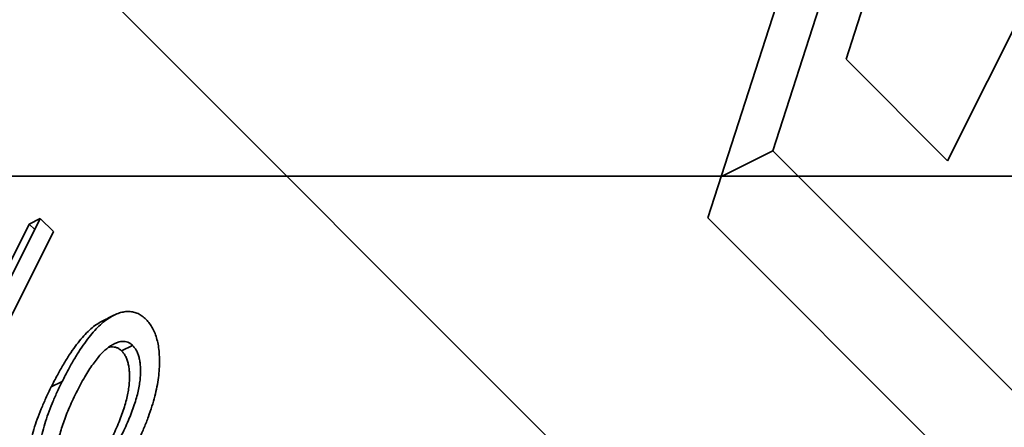
# Model space of a CAD drawing. Units: millimetres. Extents: x -49.6 to 40.4, y -55.2 to 29.
# Drawn here: x 23.1 to 29, y 1.7 to 4.2 of the extents above; entities that cross this region are included whole.
import ezdxf

# ---------------------------------------------------------------- set-up
doc = ezdxf.new("R2010")
doc.units = ezdxf.units.MM
doc.layers.add('Isometric$44', color=7, linetype='Continuous', true_color=0xffffff)
doc.layers.add('ORTHO$42', color=7, linetype='Continuous', true_color=0xffffff)

msp = doc.modelspace()

# ---------------------------------------------------------------- linework, layer by layer
at = {"layer": 'Isometric$44', "color": 18, "linetype": 'Continuous', "lineweight": 35}
for p, q in [((27.8667, 0.0333, -27.8333), (15.9333, 11.9667, -3.9667)), ((28.6486, 7.3514, -21.2973), (27.2333, 2.9667, -24.2667)), ((27.6281, 3.3719, -24.2562), (28.4333, 5.8667, -22.5667)), ((28.6655, 5.7662, -22.8993), (28.0721, 3.9279, -24.1442)), ((28.6883, 3.3117, -25.3765), (29.6883, 5.3117, -24.3765)), ((28.0721, 3.9279, -24.1442), (28.6883, 3.3117, -25.3765)), ((27.3133, 3.2146, -24.0988), (27.6281, 3.3719, -24.2562)), ((30.1667, 0.8333, -29.3333), (27.6281, 3.3719, -24.2562)), ((22.8297, 2.3509, -20.4787), (23.1187, 2.929, -20.1897)), ((23.1854, 2.9624, -20.223), (22.8963, 2.3843, -20.5121)), ((23.1187, 2.929, -20.1897), (23.1854, 2.9624, -20.223)), ((23.152, 2.8957, -20.2563), (23.1187, 2.929, -20.1897)), ((23.1854, 2.9624, -20.223), (23.265, 2.8827, -20.3823)), ((36.7333, -6.5333, -43.2666), (27.2333, 2.9667, -24.2667)), ((22.7075, 1.7676, -20.9399), (23.265, 2.8827, -20.3823)), ((23.6792, 2.1594, -21.5198), (23.7459, 2.1927, -21.5532)), ((23.2523, 1.9418, -21.3106), (23.319, 1.9751, -21.3439))]:
    msp.add_line(p, q, dxfattribs=at)
for points, knots in [([(23.319, 1.9751, -21.3439), (23.3312, 1.999, -21.3322), (23.3548, 2.0452, -21.3096), (23.3913, 2.11, -21.2814), (23.4275, 2.1677, -21.2598), (23.4629, 2.2195, -21.2434), (23.4981, 2.2639, -21.2342), (23.5326, 2.3025, -21.2302), (23.5669, 2.3339, -21.2329), (23.6006, 2.3587, -21.2419), (23.6333, 2.3774, -21.2559), (23.665, 2.3906, -21.2744), (23.6953, 2.3976, -21.2976), (23.7245, 2.3998, -21.3247), (23.7523, 2.3956, -21.3566), (23.779, 2.3865, -21.3925), (23.8044, 2.3715, -21.4329), (23.8198, 2.3573, -21.4625), (23.8276, 2.35, -21.4775)], [0, 0, 0, 0, 0.088003, 0.170193, 0.247313, 0.319619, 0.387372, 0.451254, 0.51221, 0.57084, 0.627211, 0.68147, 0.73428, 0.786212, 0.838108, 0.890456, 0.944195, 1, 1, 1, 1]), ([(23.5655, 2.3427, -21.2228), (23.5551, 2.3375, -21.2176), (23.5334, 2.325, -21.2084), (23.5002, 2.3006, -21.1996), (23.466, 2.2691, -21.1968), (23.4314, 2.2306, -21.2008), (23.3962, 2.1862, -21.2101), (23.3609, 2.1344, -21.2265), (23.3247, 2.0766, -21.248), (23.2882, 2.0119, -21.2763), (23.2646, 1.9657, -21.2989), (23.2523, 1.9418, -21.3106)], [0, 0, 0, 0, 0.085834, 0.179726, 0.277344, 0.379647, 0.488149, 0.603943, 0.727446, 0.859069, 1, 1, 1, 1]), ([(23.8276, 2.35, -21.4775), (23.8349, 2.3422, -21.4927), (23.8493, 2.3266, -21.5227), (23.8674, 2.2979, -21.5695), (23.8824, 2.2657, -21.6167), (23.8939, 2.2296, -21.6643), (23.9024, 2.1903, -21.7121), (23.9076, 2.1472, -21.7603), (23.9093, 2.1005, -21.8088), (23.9079, 2.0505, -21.8574), (23.903, 1.9974, -21.9056), (23.8937, 1.9416, -21.9521), (23.8802, 1.8833, -21.9969), (23.8629, 1.8227, -22.0403), (23.8415, 1.7597, -22.0818), (23.8156, 1.6946, -22.1211), (23.7863, 1.6267, -22.1597), (23.7643, 1.5817, -22.1826), (23.7529, 1.5585, -22.1944)], [0, 0, 0, 0, 0.055517, 0.109709, 0.162498, 0.214987, 0.267724, 0.321039, 0.376682, 0.434188, 0.493645, 0.555402, 0.619368, 0.687195, 0.758459, 0.834052, 0.914482, 1, 1, 1, 1]), ([(23.4041, 1.9063, -21.4978), (23.4127, 1.9231, -21.4895), (23.4293, 1.9558, -21.4735), (23.4551, 2.0015, -21.4536), (23.4801, 2.0432, -21.4369), (23.505, 2.0797, -21.4253), (23.5293, 2.1122, -21.4171), (23.5533, 2.1402, -21.4131), (23.5769, 2.1637, -21.4132), (23.6, 2.1821, -21.418), (23.6222, 2.1967, -21.4255), (23.6434, 2.2078, -21.4356), (23.6634, 2.2143, -21.4491), (23.6823, 2.2178, -21.4645), (23.7, 2.2174, -21.4826), (23.7166, 2.213, -21.5036), (23.7322, 2.2053, -21.5269), (23.7413, 2.197, -21.5443), (23.7459, 2.1927, -21.5532)], [0, 0, 0, 0, 0.09196, 0.178518, 0.259879, 0.335432, 0.406474, 0.473611, 0.536923, 0.597147, 0.65449, 0.708331, 0.759683, 0.808651, 0.856833, 0.90374, 0.951414, 1, 1, 1, 1]), ([(23.5996, 2.1812, -21.4184), (23.605, 2.1825, -21.4225), (23.6165, 2.1845, -21.432), (23.6334, 2.184, -21.4493), (23.6499, 2.1797, -21.4702), (23.6655, 2.172, -21.4936), (23.6746, 2.1636, -21.511), (23.6792, 2.1594, -21.5198)], [0, 0, 0, 0, 0.180077, 0.386534, 0.587529, 0.79181, 1, 1, 1, 1]), ([(23.6792, 2.1594, -21.5198), (23.6838, 2.1544, -21.5294), (23.6929, 2.1445, -21.5484), (23.7041, 2.1256, -21.5785), (23.7132, 2.1043, -21.6089), (23.7202, 2.0805, -21.6397), (23.7246, 2.0538, -21.6708), (23.7269, 2.0246, -21.7023), (23.7272, 1.9928, -21.7344), (23.7252, 1.9584, -21.7668), (23.7205, 1.9215, -21.799), (23.7128, 1.8823, -21.8305), (23.7025, 1.841, -21.8614), (23.6888, 1.7977, -21.8911), (23.6727, 1.7521, -21.9206), (23.6531, 1.7047, -21.9484), (23.6311, 1.6547, -21.9764), (23.6147, 1.6214, -21.9933), (23.6063, 1.6042, -22.0021)], [0, 0, 0, 0, 0.050706, 0.10047, 0.149393, 0.198202, 0.247918, 0.299011, 0.352521, 0.409011, 0.468421, 0.530381, 0.596814, 0.666894, 0.74197, 0.82223, 0.908171, 1, 1, 1, 1]), ([(23.7459, 2.1927, -21.5532), (23.7505, 2.1878, -21.5628), (23.7596, 2.1779, -21.5818), (23.7707, 2.1589, -21.6118), (23.7799, 2.1377, -21.6422), (23.7868, 2.1138, -21.673), (23.7913, 2.0871, -21.7041), (23.7936, 2.0579, -21.7356), (23.7939, 2.0262, -21.7677), (23.7918, 1.9917, -21.8001), (23.7872, 1.9549, -21.8323), (23.7795, 1.9156, -21.8639), (23.7691, 1.8744, -21.8948), (23.7555, 1.831, -21.9244), (23.7394, 1.7855, -21.9539), (23.7198, 1.738, -21.9818), (23.6978, 1.6881, -22.0097), (23.6814, 1.6547, -22.0267), (23.6729, 1.6375, -22.0354)], [0, 0, 0, 0, 0.050706, 0.10047, 0.149393, 0.198202, 0.247918, 0.299011, 0.352521, 0.409011, 0.468421, 0.530381, 0.596814, 0.666894, 0.74197, 0.82223, 0.908171, 1, 1, 1, 1]), ([(23.319, 1.9751, -21.3439), (23.3081, 1.9527, -21.3553), (23.2867, 1.9092, -21.3776), (23.2584, 1.8434, -21.415), (23.2337, 1.7798, -21.4539), (23.2131, 1.7184, -21.4947), (23.196, 1.6591, -21.5369), (23.1834, 1.6017, -21.5817), (23.1743, 1.5464, -21.6279), (23.1698, 1.4936, -21.6762), (23.1685, 1.4437, -21.7248), (23.1702, 1.397, -21.7733), (23.1757, 1.3543, -21.8214), (23.1838, 1.3147, -21.8691), (23.1957, 1.2791, -21.9165), (23.2105, 1.247, -21.9635), (23.2285, 1.2183, -22.0102), (23.2428, 1.2029, -22.0399), (23.2501, 1.1951, -22.055)], [0, 0, 0, 0, 0.083601, 0.162832, 0.237239, 0.30761, 0.374789, 0.438748, 0.500701, 0.560917, 0.619499, 0.675375, 0.729761, 0.7829, 0.835982, 0.889516, 0.943701, 1, 1, 1, 1]), ([(23.1834, 1.1617, -22.0217), (23.1761, 1.1696, -22.0066), (23.1618, 1.185, -21.9768), (23.1438, 1.2137, -21.9302), (23.129, 1.2458, -21.8832), (23.1171, 1.2814, -21.8358), (23.109, 1.321, -21.7881), (23.1036, 1.3636, -21.7399), (23.1019, 1.4104, -21.6915), (23.1031, 1.4602, -21.6429), (23.1076, 1.5131, -21.5945), (23.1168, 1.5684, -21.5484), (23.1294, 1.6258, -21.5036), (23.1464, 1.6851, -21.4613), (23.1671, 1.7465, -21.4205), (23.1917, 1.81, -21.3817), (23.2201, 1.8758, -21.3442), (23.2414, 1.9194, -21.322), (23.2523, 1.9418, -21.3106)], [0, 0, 0, 0, 0.056299, 0.110484, 0.164018, 0.2171, 0.270239, 0.324625, 0.380501, 0.439083, 0.499299, 0.561252, 0.625211, 0.69239, 0.762761, 0.837168, 0.916399, 1, 1, 1, 1]), ([(23.3318, 1.3523, -21.9794), (23.3272, 1.3573, -21.9698), (23.3181, 1.3672, -21.9508), (23.3069, 1.3862, -21.9208), (23.2978, 1.4074, -21.8904), (23.2909, 1.4313, -21.8596), (23.2864, 1.458, -21.8285), (23.2841, 1.4872, -21.7968), (23.284, 1.5192, -21.7648), (23.286, 1.5536, -21.7324), (23.2904, 1.5904, -21.7), (23.2983, 1.6295, -21.6688), (23.3085, 1.6707, -21.6378), (23.3221, 1.7139, -21.6082), (23.3381, 1.7592, -21.5789), (23.3576, 1.8065, -21.5511), (23.3794, 1.8561, -21.5234), (23.3957, 1.8892, -21.5065), (23.4041, 1.9063, -21.4978)], [0, 0, 0, 0, 0.050823, 0.100701, 0.149736, 0.198657, 0.248488, 0.299698, 0.353721, 0.410341, 0.469423, 0.532022, 0.598089, 0.667795, 0.743043, 0.822935, 0.908518, 1, 1, 1, 1])]:
    msp.add_open_spline(points, degree=3, knots=knots, dxfattribs=at)
msp.add_open_spline([(23.6321, 2.376, -21.2561), (23.5655, 2.3427, -21.2228)], degree=1, dxfattribs=at)
at = {"layer": 'ORTHO$42', "color": 18, "linetype": 'Continuous', "lineweight": 35}
msp.add_line((7.5562, 3.219), (35, 3.219), dxfattribs=at)

doc.saveas('drawing.dxf')
